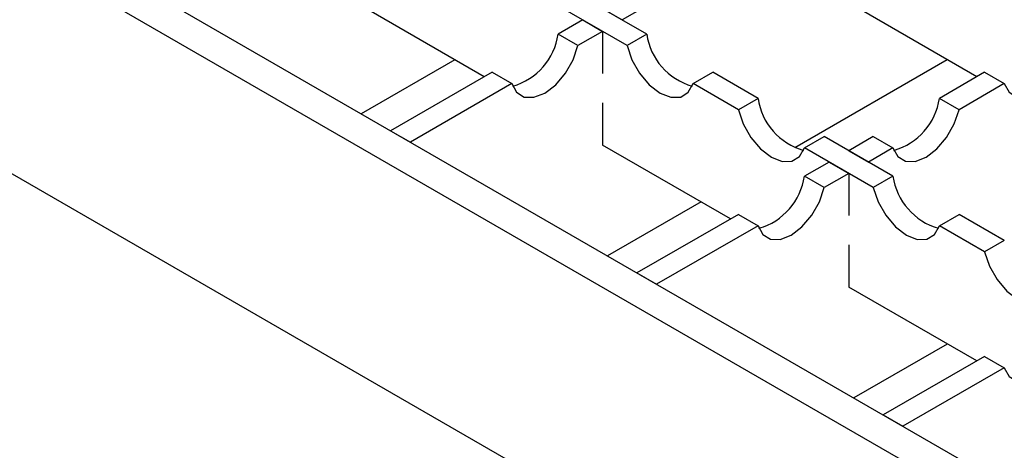
# Model space of a CAD drawing. Units: millimetres. Extents: x 0 to 420, y 0 to 297.
# Drawn here: x 104 to 118, y 71 to 78 of the extents above; entities that cross this region are included whole.
import ezdxf

# ---------------------------------------------------------------- set-up
doc = ezdxf.new("R2010")
doc.units = ezdxf.units.MM

msp = doc.modelspace()

# ---------------------------------------------------------------- linework, layer by layer
at = {"color": 7, "linetype": 'Continuous', "lineweight": 25}
for p, q in [((183.2846, 33.1618), (41.934, 114.7416)), ((41.5097, 114.4968), (182.8604, 32.9169)), ((182.8604, 29.6504), (41.5097, 111.2302)), ((112.6087, 77.4617), (111.6199, 78.0324)), ((110.2751, 76.8488), (108.4374, 77.9094)), ((117.3462, 76.8488), (115.5084, 77.9094)), ((112.3259, 77.2985), (111.3371, 77.8692)), ((111.9729, 77.8287), (112.2558, 77.6654)), ((111.9729, 77.8287), (112.2558, 77.6654)), ((111.9729, 77.8287), (112.2558, 77.6654)), ((111.9729, 77.8287), (112.2558, 77.6654)), ((111.9729, 77.8287), (112.2558, 77.6654)), ((111.9729, 77.8287), (112.2558, 77.6654)), ((111.9729, 77.8287), (112.2558, 77.6654)), ((111.9729, 77.8287), (112.2558, 77.6654)), ((111.9729, 77.8287), (112.2558, 77.6654)), ((111.9729, 77.8287), (112.2558, 77.6654)), ((111.9729, 77.8287), (112.2558, 77.6654)), ((112.6087, 77.8692), (112.2558, 77.6654)), ((112.6087, 77.8692), (112.2558, 77.6654)), ((112.6087, 77.8692), (112.2558, 77.6654)), ((112.6087, 77.8692), (112.2558, 77.6654)), ((112.6087, 77.8692), (112.2558, 77.6654)), ((112.6087, 77.8692), (112.2558, 77.6654)), ((112.6087, 77.8692), (112.2558, 77.6654)), ((112.6087, 77.8692), (112.2558, 77.6654)), ((112.6087, 77.8692), (112.2558, 77.6654)), ((112.6087, 77.8692), (112.2558, 77.6654)), ((112.6087, 77.8692), (112.2558, 77.6654)), ((111.6901, 77.6654), (111.3371, 77.4617)), ((111.6901, 77.6654), (111.3371, 77.4617)), ((111.6901, 77.6654), (111.3371, 77.4617)), ((111.6901, 77.6654), (111.3371, 77.4617)), ((111.6901, 77.6654), (111.3371, 77.4617)), ((111.6901, 77.6654), (111.3371, 77.4617)), ((111.6901, 77.6654), (111.3371, 77.4617)), ((111.6901, 77.6654), (111.3371, 77.4617)), ((111.6901, 77.6654), (111.3371, 77.4617)), ((111.6901, 77.6654), (111.3371, 77.4617)), ((111.6901, 77.6654), (111.3371, 77.4617)), ((111.6901, 77.6654), (111.9729, 77.5022)), ((111.6901, 77.6654), (111.9729, 77.5022)), ((111.6901, 77.6654), (111.9729, 77.5022)), ((111.6901, 77.6654), (111.9729, 77.5022)), ((111.6901, 77.6654), (111.9729, 77.5022)), ((111.6901, 77.6654), (111.9729, 77.5022)), ((111.6901, 77.6654), (111.9729, 77.5022)), ((111.6901, 77.6654), (111.9729, 77.5022)), ((111.6901, 77.6654), (111.9729, 77.5022)), ((111.6901, 77.6654), (111.9729, 77.5022)), ((111.6901, 77.6654), (111.9729, 77.5022)), ((111.9729, 77.5022), (111.6199, 77.2985)), ((111.9729, 77.5022), (111.6199, 77.2985)), ((111.9729, 77.5022), (111.6199, 77.2985)), ((111.9729, 77.5022), (111.6199, 77.2985)), ((111.9729, 77.5022), (111.6199, 77.2985)), ((111.9729, 77.5022), (111.6199, 77.2985)), ((111.9729, 77.5022), (111.6199, 77.2985)), ((111.9729, 77.5022), (111.6199, 77.2985)), ((111.9729, 77.5022), (111.6199, 77.2985)), ((111.9729, 77.5022), (111.6199, 77.2985)), ((111.9729, 77.5022), (111.6199, 77.2985)), ((111.9729, 77.5022), (111.9729, 76.8967)), ((111.9729, 77.5022), (111.9729, 76.8967)), ((111.9729, 77.5022), (111.9729, 76.8967)), ((111.9729, 77.5022), (111.9729, 76.8967)), ((111.9729, 77.5022), (111.9729, 76.8967)), ((111.9729, 77.5022), (111.9729, 76.8967)), ((111.9729, 77.5022), (111.9729, 76.8967)), ((111.9729, 77.5022), (111.9729, 76.8967)), ((111.9729, 77.5022), (111.9729, 76.8967)), ((111.9729, 77.5022), (111.9729, 76.8967)), ((111.9729, 77.5022), (111.9729, 76.8967)), ((111.6199, 77.2985), (111.3371, 77.4617)), ((111.6199, 77.2985), (111.3371, 77.4617)), ((111.6199, 77.2985), (111.3371, 77.4617)), ((111.6199, 77.2985), (111.3371, 77.4617)), ((111.6199, 77.2985), (111.3371, 77.4617)), ((111.6199, 77.2985), (111.3371, 77.4617)), ((111.6199, 77.2985), (111.3371, 77.4617)), ((111.6199, 77.2985), (111.3371, 77.4617)), ((111.6199, 77.2985), (111.3371, 77.4617)), ((111.6199, 77.2985), (111.3371, 77.4617)), ((111.6199, 77.2985), (111.3371, 77.4617)), ((112.6087, 77.4617), (112.3259, 77.2985)), ((109.8523, 77.0928), (108.5096, 76.3178)), ((109.8523, 77.0928), (108.5096, 76.3178)), ((109.8523, 77.0928), (108.5096, 76.3178)), ((109.8523, 77.0928), (108.5096, 76.3178)), ((109.8523, 77.0928), (108.5096, 76.3178)), ((109.8523, 77.0928), (108.5096, 76.3178)), ((109.8523, 77.0928), (108.5096, 76.3178)), ((109.8523, 77.0928), (108.5096, 76.3178)), ((109.8523, 77.0928), (108.5096, 76.3178)), ((109.8523, 77.0928), (108.5096, 76.3178)), ((109.8523, 77.0928), (108.5096, 76.3178)), ((109.8523, 77.0928), (108.5096, 76.3178)), ((109.8523, 77.0928), (108.5096, 76.3178)), ((109.8523, 77.0928), (108.5096, 76.3178)), ((109.8523, 77.0928), (108.5096, 76.3178)), ((109.8523, 77.0928), (108.5096, 76.3178)), ((116.9234, 77.0928), (114.7349, 75.8297)), ((116.9234, 77.0928), (114.7349, 75.8297)), ((116.9234, 77.0928), (114.7349, 75.8297)), ((116.9234, 77.0928), (114.7349, 75.8297)), ((116.9234, 77.0928), (114.7349, 75.8297)), ((116.9234, 77.0928), (114.7349, 75.8297)), ((116.9234, 77.0928), (114.7349, 75.8297)), ((116.9234, 77.0928), (114.7349, 75.8297)), ((116.9234, 77.0928), (114.7349, 75.8297)), ((116.9234, 77.0928), (114.7349, 75.8297)), ((116.9234, 77.0928), (114.7349, 75.8297)), ((110.3884, 76.9142), (108.9324, 76.0738)), ((110.3884, 76.9142), (108.9324, 76.0738)), ((110.3884, 76.9142), (108.9324, 76.0738)), ((110.3884, 76.9142), (108.9324, 76.0738)), ((110.3884, 76.9142), (108.9324, 76.0738)), ((110.3884, 76.9142), (108.9324, 76.0738)), ((110.3884, 76.9142), (108.9324, 76.0738)), ((110.3884, 76.9142), (108.9324, 76.0738)), ((110.3884, 76.9142), (108.9324, 76.0738)), ((110.3884, 76.9142), (108.9324, 76.0738)), ((110.3884, 76.9142), (108.9324, 76.0738)), ((110.3884, 76.9142), (110.6713, 76.751)), ((110.3884, 76.9142), (110.6713, 76.751)), ((110.3884, 76.9142), (110.6713, 76.751)), ((110.3884, 76.9142), (110.6713, 76.751)), ((110.3884, 76.9142), (110.6713, 76.751)), ((110.3884, 76.9142), (110.6713, 76.751)), ((110.3884, 76.9142), (110.6713, 76.751)), ((110.3884, 76.9142), (110.6713, 76.751)), ((110.3884, 76.9142), (110.6713, 76.751)), ((110.3884, 76.9142), (110.6713, 76.751)), ((110.3884, 76.9142), (110.6713, 76.751)), ((113.2746, 76.751), (113.5574, 76.9142)), ((114.2068, 76.5394), (113.5574, 76.9142)), ((117.4595, 76.9142), (116.8101, 76.5394)), ((117.4595, 76.9142), (116.8101, 76.5394)), ((117.4595, 76.9142), (116.8101, 76.5394)), ((117.4595, 76.9142), (116.8101, 76.5394)), ((117.4595, 76.9142), (116.8101, 76.5394)), ((117.4595, 76.9142), (116.8101, 76.5394)), ((117.4595, 76.9142), (116.8101, 76.5394)), ((117.4595, 76.9142), (116.8101, 76.5394)), ((117.4595, 76.9142), (116.8101, 76.5394)), ((117.4595, 76.9142), (116.8101, 76.5394)), ((117.4595, 76.9142), (116.8101, 76.5394)), ((117.4595, 76.9142), (116.8101, 76.5394)), ((117.4595, 76.9142), (116.8101, 76.5394)), ((117.4595, 76.9142), (116.8101, 76.5394)), ((117.4595, 76.9142), (116.8101, 76.5394)), ((117.4595, 76.9142), (116.8101, 76.5394)), ((117.4595, 76.9142), (116.8101, 76.5394)), ((117.4595, 76.9142), (116.8101, 76.5394)), ((117.4595, 76.9142), (116.8101, 76.5394)), ((117.4595, 76.9142), (116.8101, 76.5394)), ((117.4595, 76.9142), (117.7423, 76.751)), ((117.4595, 76.9142), (117.7423, 76.751)), ((117.4595, 76.9142), (117.7423, 76.751)), ((117.4595, 76.9142), (117.7423, 76.751)), ((117.4595, 76.9142), (117.7423, 76.751)), ((117.4595, 76.9142), (117.7423, 76.751)), ((117.4595, 76.9142), (117.7423, 76.751)), ((117.4595, 76.9142), (117.7423, 76.751)), ((117.4595, 76.9142), (117.7423, 76.751)), ((117.4595, 76.9142), (117.7423, 76.751)), ((117.4595, 76.9142), (117.7423, 76.751)), ((117.4595, 76.9142), (117.7423, 76.751)), ((117.4595, 76.9142), (117.7423, 76.751)), ((117.4595, 76.9142), (117.7423, 76.751)), ((117.4595, 76.9142), (117.7423, 76.751)), ((117.4595, 76.9142), (117.7423, 76.751)), ((117.4595, 76.9142), (117.7423, 76.751)), ((117.4595, 76.9142), (117.7423, 76.751)), ((117.4595, 76.9142), (117.7423, 76.751)), ((117.4595, 76.9142), (117.7423, 76.751)), ((110.6713, 76.751), (109.2152, 75.9106)), ((110.6713, 76.751), (109.2152, 75.9106)), ((110.6713, 76.751), (109.2152, 75.9106)), ((110.6713, 76.751), (109.2152, 75.9106)), ((110.6713, 76.751), (109.2152, 75.9106)), ((110.6713, 76.751), (109.2152, 75.9106)), ((110.6713, 76.751), (109.2152, 75.9106)), ((110.6713, 76.751), (109.2152, 75.9106)), ((110.6713, 76.751), (109.2152, 75.9106)), ((110.6713, 76.751), (109.2152, 75.9106)), ((110.6713, 76.751), (109.2152, 75.9106)), ((113.9239, 76.3762), (113.2746, 76.751)), ((117.7423, 76.751), (117.0929, 76.3762)), ((117.7423, 76.751), (117.0929, 76.3762)), ((117.7423, 76.751), (117.0929, 76.3762)), ((117.7423, 76.751), (117.0929, 76.3762)), ((117.7423, 76.751), (117.0929, 76.3762)), ((117.7423, 76.751), (117.0929, 76.3762)), ((117.7423, 76.751), (117.0929, 76.3762)), ((117.7423, 76.751), (117.0929, 76.3762)), ((117.7423, 76.751), (117.0929, 76.3762)), ((117.7423, 76.751), (117.0929, 76.3762)), ((117.7423, 76.751), (117.0929, 76.3762)), ((117.7423, 76.751), (117.0929, 76.3762)), ((117.7423, 76.751), (117.0929, 76.3762)), ((117.7423, 76.751), (117.0929, 76.3762)), ((117.7423, 76.751), (117.0929, 76.3762)), ((117.7423, 76.751), (117.0929, 76.3762)), ((117.7423, 76.751), (117.0929, 76.3762)), ((117.7423, 76.751), (117.0929, 76.3762)), ((117.7423, 76.751), (117.0929, 76.3762)), ((117.7423, 76.751), (117.0929, 76.3762)), ((111.9729, 76.4745), (111.9729, 75.8689)), ((111.9729, 76.4745), (111.9729, 75.8689)), ((111.9729, 76.4745), (111.9729, 75.8689)), ((111.9729, 76.4745), (111.9729, 75.8689)), ((111.9729, 76.4745), (111.9729, 75.8689)), ((111.9729, 76.4745), (111.9729, 75.8689)), ((111.9729, 76.4745), (111.9729, 75.8689)), ((111.9729, 76.4745), (111.9729, 75.8689)), ((111.9729, 76.4745), (111.9729, 75.8689)), ((111.9729, 76.4745), (111.9729, 75.8689)), ((111.9729, 76.4745), (111.9729, 75.8689)), ((114.2068, 76.5394), (113.9239, 76.3762)), ((117.0929, 76.3762), (116.8101, 76.5394)), ((117.0929, 76.3762), (116.8101, 76.5394)), ((117.0929, 76.3762), (116.8101, 76.5394)), ((117.0929, 76.3762), (116.8101, 76.5394)), ((117.0929, 76.3762), (116.8101, 76.5394)), ((117.0929, 76.3762), (116.8101, 76.5394)), ((117.0929, 76.3762), (116.8101, 76.5394)), ((117.0929, 76.3762), (116.8101, 76.5394)), ((117.0929, 76.3762), (116.8101, 76.5394)), ((117.0929, 76.3762), (116.8101, 76.5394)), ((117.0929, 76.3762), (116.8101, 76.5394)), ((117.0929, 76.3762), (116.8101, 76.5394)), ((117.0929, 76.3762), (116.8101, 76.5394)), ((117.0929, 76.3762), (116.8101, 76.5394)), ((117.0929, 76.3762), (116.8101, 76.5394)), ((117.0929, 76.3762), (116.8101, 76.5394)), ((117.0929, 76.3762), (116.8101, 76.5394)), ((117.0929, 76.3762), (116.8101, 76.5394)), ((117.0929, 76.3762), (116.8101, 76.5394)), ((117.0929, 76.3762), (116.8101, 76.5394)), ((108.9324, 76.0738), (109.2152, 75.9106)), ((108.9324, 76.0738), (109.2152, 75.9106)), ((108.9324, 76.0738), (109.2152, 75.9106)), ((108.9324, 76.0738), (109.2152, 75.9106)), ((108.9324, 76.0738), (109.2152, 75.9106)), ((108.9324, 76.0738), (109.2152, 75.9106)), ((108.9324, 76.0738), (109.2152, 75.9106)), ((108.9324, 76.0738), (109.2152, 75.9106)), ((108.9324, 76.0738), (109.2152, 75.9106)), ((108.9324, 76.0738), (109.2152, 75.9106)), ((108.9324, 76.0738), (109.2152, 75.9106)), ((114.8726, 75.8286), (115.1555, 75.9919)), ((116.1443, 75.4212), (115.1555, 75.9919)), ((115.8614, 75.9919), (115.5084, 75.7882)), ((115.8614, 75.9919), (115.5084, 75.7882)), ((115.8614, 75.9919), (115.5084, 75.7882)), ((115.8614, 75.9919), (115.5084, 75.7882)), ((115.8614, 75.9919), (115.5084, 75.7882)), ((115.8614, 75.9919), (115.5084, 75.7882)), ((115.8614, 75.9919), (115.5084, 75.7882)), ((115.8614, 75.9919), (115.5084, 75.7882)), ((115.8614, 75.9919), (115.5084, 75.7882)), ((115.8614, 75.9919), (115.5084, 75.7882)), ((115.8614, 75.9919), (115.5084, 75.7882)), ((115.8614, 75.9919), (115.5084, 75.7882)), ((115.8614, 75.9919), (115.5084, 75.7882)), ((115.8614, 75.9919), (115.5084, 75.7882)), ((115.8614, 75.9919), (115.5084, 75.7882)), ((115.8614, 75.9919), (115.5084, 75.7882)), ((115.8614, 75.9919), (115.5084, 75.7882)), ((115.8614, 75.9919), (115.5084, 75.7882)), ((115.8614, 75.9919), (115.5084, 75.7882)), ((115.8614, 75.9919), (115.5084, 75.7882)), ((115.8614, 75.9919), (116.1443, 75.8286)), ((115.8614, 75.9919), (116.1443, 75.8286)), ((115.8614, 75.9919), (116.1443, 75.8286)), ((115.8614, 75.9919), (116.1443, 75.8286)), ((115.8614, 75.9919), (116.1443, 75.8286)), ((115.8614, 75.9919), (116.1443, 75.8286)), ((115.8614, 75.9919), (116.1443, 75.8286)), ((115.8614, 75.9919), (116.1443, 75.8286)), ((115.8614, 75.9919), (116.1443, 75.8286)), ((115.8614, 75.9919), (116.1443, 75.8286)), ((115.8614, 75.9919), (116.1443, 75.8286)), ((115.8614, 75.9919), (116.1443, 75.8286)), ((115.8614, 75.9919), (116.1443, 75.8286)), ((115.8614, 75.9919), (116.1443, 75.8286)), ((115.8614, 75.9919), (116.1443, 75.8286)), ((115.8614, 75.9919), (116.1443, 75.8286)), ((115.8614, 75.9919), (116.1443, 75.8286)), ((115.8614, 75.9919), (116.1443, 75.8286)), ((115.8614, 75.9919), (116.1443, 75.8286)), ((115.8614, 75.9919), (116.1443, 75.8286)), ((113.8106, 74.8083), (111.9729, 75.8689)), ((115.8614, 75.258), (114.8726, 75.8286)), ((115.5084, 75.7882), (115.7913, 75.6249)), ((115.5084, 75.7882), (115.7913, 75.6249)), ((115.5084, 75.7882), (115.7913, 75.6249)), ((115.5084, 75.7882), (115.7913, 75.6249)), ((115.5084, 75.7882), (115.7913, 75.6249)), ((115.5084, 75.7882), (115.7913, 75.6249)), ((115.5084, 75.7882), (115.7913, 75.6249)), ((115.5084, 75.7882), (115.7913, 75.6249)), ((115.5084, 75.7882), (115.7913, 75.6249)), ((115.5084, 75.7882), (115.7913, 75.6249)), ((115.5084, 75.7882), (115.7913, 75.6249)), ((115.5084, 75.7882), (115.7913, 75.6249)), ((115.5084, 75.7882), (115.7913, 75.6249)), ((115.5084, 75.7882), (115.7913, 75.6249)), ((115.5084, 75.7882), (115.7913, 75.6249)), ((115.5084, 75.7882), (115.7913, 75.6249)), ((115.5084, 75.7882), (115.7913, 75.6249)), ((115.5084, 75.7882), (115.7913, 75.6249)), ((115.5084, 75.7882), (115.7913, 75.6249)), ((115.5084, 75.7882), (115.7913, 75.6249)), ((116.1443, 75.8286), (115.7913, 75.6249)), ((116.1443, 75.8286), (115.7913, 75.6249)), ((116.1443, 75.8286), (115.7913, 75.6249)), ((116.1443, 75.8286), (115.7913, 75.6249)), ((116.1443, 75.8286), (115.7913, 75.6249)), ((116.1443, 75.8286), (115.7913, 75.6249)), ((116.1443, 75.8286), (115.7913, 75.6249)), ((116.1443, 75.8286), (115.7913, 75.6249)), ((116.1443, 75.8286), (115.7913, 75.6249)), ((116.1443, 75.8286), (115.7913, 75.6249)), ((116.1443, 75.8286), (115.7913, 75.6249)), ((116.1443, 75.8286), (115.7913, 75.6249)), ((116.1443, 75.8286), (115.7913, 75.6249)), ((116.1443, 75.8286), (115.7913, 75.6249)), ((116.1443, 75.8286), (115.7913, 75.6249)), ((116.1443, 75.8286), (115.7913, 75.6249)), ((116.1443, 75.8286), (115.7913, 75.6249)), ((116.1443, 75.8286), (115.7913, 75.6249)), ((116.1443, 75.8286), (115.7913, 75.6249)), ((116.1443, 75.8286), (115.7913, 75.6249)), ((115.2256, 75.6249), (114.8726, 75.4212)), ((115.2256, 75.6249), (114.8726, 75.4212)), ((115.2256, 75.6249), (114.8726, 75.4212)), ((115.2256, 75.6249), (114.8726, 75.4212)), ((115.2256, 75.6249), (114.8726, 75.4212)), ((115.2256, 75.6249), (114.8726, 75.4212)), ((115.2256, 75.6249), (114.8726, 75.4212)), ((115.2256, 75.6249), (114.8726, 75.4212)), ((115.2256, 75.6249), (114.8726, 75.4212)), ((115.2256, 75.6249), (114.8726, 75.4212)), ((115.2256, 75.6249), (114.8726, 75.4212)), ((115.2256, 75.6249), (114.8726, 75.4212)), ((115.2256, 75.6249), (114.8726, 75.4212)), ((115.2256, 75.6249), (114.8726, 75.4212)), ((115.2256, 75.6249), (114.8726, 75.4212)), ((115.2256, 75.6249), (114.8726, 75.4212)), ((115.2256, 75.6249), (114.8726, 75.4212)), ((115.2256, 75.6249), (114.8726, 75.4212)), ((115.2256, 75.6249), (114.8726, 75.4212)), ((115.2256, 75.6249), (114.8726, 75.4212)), ((115.2256, 75.6249), (115.5084, 75.4617)), ((115.2256, 75.6249), (115.5084, 75.4617)), ((115.2256, 75.6249), (115.5084, 75.4617)), ((115.2256, 75.6249), (115.5084, 75.4617)), ((115.2256, 75.6249), (115.5084, 75.4617)), ((115.2256, 75.6249), (115.5084, 75.4617)), ((115.2256, 75.6249), (115.5084, 75.4617)), ((115.2256, 75.6249), (115.5084, 75.4617)), ((115.2256, 75.6249), (115.5084, 75.4617)), ((115.2256, 75.6249), (115.5084, 75.4617)), ((115.2256, 75.6249), (115.5084, 75.4617)), ((115.2256, 75.6249), (115.5084, 75.4617)), ((115.2256, 75.6249), (115.5084, 75.4617)), ((115.2256, 75.6249), (115.5084, 75.4617)), ((115.2256, 75.6249), (115.5084, 75.4617)), ((115.2256, 75.6249), (115.5084, 75.4617)), ((115.2256, 75.6249), (115.5084, 75.4617)), ((115.2256, 75.6249), (115.5084, 75.4617)), ((115.2256, 75.6249), (115.5084, 75.4617)), ((115.2256, 75.6249), (115.5084, 75.4617)), ((115.1555, 75.258), (114.8726, 75.4212)), ((115.1555, 75.258), (114.8726, 75.4212)), ((115.1555, 75.258), (114.8726, 75.4212)), ((115.1555, 75.258), (114.8726, 75.4212)), ((115.1555, 75.258), (114.8726, 75.4212)), ((115.1555, 75.258), (114.8726, 75.4212)), ((115.1555, 75.258), (114.8726, 75.4212)), ((115.1555, 75.258), (114.8726, 75.4212)), ((115.1555, 75.258), (114.8726, 75.4212)), ((115.1555, 75.258), (114.8726, 75.4212)), ((115.1555, 75.258), (114.8726, 75.4212)), ((115.1555, 75.258), (114.8726, 75.4212)), ((115.1555, 75.258), (114.8726, 75.4212)), ((115.1555, 75.258), (114.8726, 75.4212)), ((115.1555, 75.258), (114.8726, 75.4212)), ((115.1555, 75.258), (114.8726, 75.4212)), ((115.1555, 75.258), (114.8726, 75.4212)), ((115.1555, 75.258), (114.8726, 75.4212)), ((115.1555, 75.258), (114.8726, 75.4212)), ((115.1555, 75.258), (114.8726, 75.4212)), ((115.5084, 75.4617), (115.1555, 75.258)), ((115.5084, 75.4617), (115.1555, 75.258)), ((115.5084, 75.4617), (115.1555, 75.258)), ((115.5084, 75.4617), (115.1555, 75.258)), ((115.5084, 75.4617), (115.1555, 75.258)), ((115.5084, 75.4617), (115.1555, 75.258)), ((115.5084, 75.4617), (115.1555, 75.258)), ((115.5084, 75.4617), (115.1555, 75.258)), ((115.5084, 75.4617), (115.1555, 75.258)), ((115.5084, 75.4617), (115.1555, 75.258)), ((115.5084, 75.4617), (115.1555, 75.258)), ((115.5084, 75.4617), (115.1555, 75.258)), ((115.5084, 75.4617), (115.1555, 75.258)), ((115.5084, 75.4617), (115.1555, 75.258)), ((115.5084, 75.4617), (115.1555, 75.258)), ((115.5084, 75.4617), (115.1555, 75.258)), ((115.5084, 75.4617), (115.1555, 75.258)), ((115.5084, 75.4617), (115.1555, 75.258)), ((115.5084, 75.4617), (115.1555, 75.258)), ((115.5084, 75.4617), (115.1555, 75.258)), ((115.5084, 75.4617), (115.5084, 74.8561)), ((115.5084, 75.4617), (115.5084, 74.8561)), ((115.5084, 75.4617), (115.5084, 74.8561)), ((115.5084, 75.4617), (115.5084, 74.8561)), ((115.5084, 75.4617), (115.5084, 74.8561)), ((115.5084, 75.4617), (115.5084, 74.8561)), ((115.5084, 75.4617), (115.5084, 74.8561)), ((115.5084, 75.4617), (115.5084, 74.8561)), ((115.5084, 75.4617), (115.5084, 74.8561)), ((115.5084, 75.4617), (115.5084, 74.8561)), ((115.5084, 75.4617), (115.5084, 74.8561)), ((115.5084, 75.4617), (115.5084, 74.8561)), ((115.5084, 75.4617), (115.5084, 74.8561)), ((115.5084, 75.4617), (115.5084, 74.8561)), ((115.5084, 75.4617), (115.5084, 74.8561)), ((115.5084, 75.4617), (115.5084, 74.8561)), ((115.5084, 75.4617), (115.5084, 74.8561)), ((115.5084, 75.4617), (115.5084, 74.8561)), ((115.5084, 75.4617), (115.5084, 74.8561)), ((115.5084, 75.4617), (115.5084, 74.8561)), ((116.1443, 75.4212), (115.8614, 75.258)), ((113.3879, 75.0523), (112.0451, 74.2773)), ((113.3879, 75.0523), (112.0451, 74.2773)), ((113.3879, 75.0523), (112.0451, 74.2773)), ((113.3879, 75.0523), (112.0451, 74.2773)), ((113.3879, 75.0523), (112.0451, 74.2773)), ((113.3879, 75.0523), (112.0451, 74.2773)), ((113.3879, 75.0523), (112.0451, 74.2773)), ((113.3879, 75.0523), (112.0451, 74.2773)), ((113.3879, 75.0523), (112.0451, 74.2773)), ((113.3879, 75.0523), (112.0451, 74.2773)), ((113.3879, 75.0523), (112.0451, 74.2773)), ((113.9239, 74.8737), (112.4679, 74.0333)), ((113.9239, 74.8737), (112.4679, 74.0333)), ((113.9239, 74.8737), (112.4679, 74.0333)), ((113.9239, 74.8737), (112.4679, 74.0333)), ((113.9239, 74.8737), (112.4679, 74.0333)), ((113.9239, 74.8737), (112.4679, 74.0333)), ((113.9239, 74.8737), (112.4679, 74.0333)), ((113.9239, 74.8737), (112.4679, 74.0333)), ((113.9239, 74.8737), (112.4679, 74.0333)), ((113.9239, 74.8737), (112.4679, 74.0333)), ((113.9239, 74.8737), (112.4679, 74.0333)), ((113.9239, 74.8737), (112.4679, 74.0333)), ((113.9239, 74.8737), (112.4679, 74.0333)), ((113.9239, 74.8737), (112.4679, 74.0333)), ((113.9239, 74.8737), (112.4679, 74.0333)), ((113.9239, 74.8737), (112.4679, 74.0333)), ((113.9239, 74.8737), (112.4679, 74.0333)), ((113.9239, 74.8737), (112.4679, 74.0333)), ((113.9239, 74.8737), (112.4679, 74.0333)), ((113.9239, 74.8737), (112.4679, 74.0333)), ((113.9239, 74.8737), (114.2068, 74.7104)), ((113.9239, 74.8737), (114.2068, 74.7104)), ((113.9239, 74.8737), (114.2068, 74.7104)), ((113.9239, 74.8737), (114.2068, 74.7104)), ((113.9239, 74.8737), (114.2068, 74.7104)), ((113.9239, 74.8737), (114.2068, 74.7104)), ((113.9239, 74.8737), (114.2068, 74.7104)), ((113.9239, 74.8737), (114.2068, 74.7104)), ((113.9239, 74.8737), (114.2068, 74.7104)), ((113.9239, 74.8737), (114.2068, 74.7104)), ((113.9239, 74.8737), (114.2068, 74.7104)), ((113.9239, 74.8737), (114.2068, 74.7104)), ((113.9239, 74.8737), (114.2068, 74.7104)), ((113.9239, 74.8737), (114.2068, 74.7104)), ((113.9239, 74.8737), (114.2068, 74.7104)), ((113.9239, 74.8737), (114.2068, 74.7104)), ((113.9239, 74.8737), (114.2068, 74.7104)), ((113.9239, 74.8737), (114.2068, 74.7104)), ((113.9239, 74.8737), (114.2068, 74.7104)), ((113.9239, 74.8737), (114.2068, 74.7104)), ((116.8101, 74.7104), (117.0929, 74.8737)), ((117.7423, 74.4989), (117.0929, 74.8737)), ((114.2068, 74.7104), (112.7507, 73.8701)), ((114.2068, 74.7104), (112.7507, 73.8701)), ((114.2068, 74.7104), (112.7507, 73.8701)), ((114.2068, 74.7104), (112.7507, 73.8701)), ((114.2068, 74.7104), (112.7507, 73.8701)), ((114.2068, 74.7104), (112.7507, 73.8701)), ((114.2068, 74.7104), (112.7507, 73.8701)), ((114.2068, 74.7104), (112.7507, 73.8701)), ((114.2068, 74.7104), (112.7507, 73.8701)), ((114.2068, 74.7104), (112.7507, 73.8701)), ((114.2068, 74.7104), (112.7507, 73.8701)), ((114.2068, 74.7104), (112.7507, 73.8701)), ((114.2068, 74.7104), (112.7507, 73.8701)), ((114.2068, 74.7104), (112.7507, 73.8701)), ((114.2068, 74.7104), (112.7507, 73.8701)), ((114.2068, 74.7104), (112.7507, 73.8701)), ((114.2068, 74.7104), (112.7507, 73.8701)), ((114.2068, 74.7104), (112.7507, 73.8701)), ((114.2068, 74.7104), (112.7507, 73.8701)), ((114.2068, 74.7104), (112.7507, 73.8701)), ((117.4595, 74.3357), (116.8101, 74.7104)), ((117.7423, 74.4989), (117.4595, 74.3357)), ((115.5084, 74.434), (115.5084, 73.8284)), ((115.5084, 74.434), (115.5084, 73.8284)), ((115.5084, 74.434), (115.5084, 73.8284)), ((115.5084, 74.434), (115.5084, 73.8284)), ((115.5084, 74.434), (115.5084, 73.8284)), ((115.5084, 74.434), (115.5084, 73.8284)), ((115.5084, 74.434), (115.5084, 73.8284)), ((115.5084, 74.434), (115.5084, 73.8284)), ((115.5084, 74.434), (115.5084, 73.8284)), ((115.5084, 74.434), (115.5084, 73.8284)), ((115.5084, 74.434), (115.5084, 73.8284)), ((115.5084, 74.434), (115.5084, 73.8284)), ((115.5084, 74.434), (115.5084, 73.8284)), ((115.5084, 74.434), (115.5084, 73.8284)), ((115.5084, 74.434), (115.5084, 73.8284)), ((115.5084, 74.434), (115.5084, 73.8284)), ((115.5084, 74.434), (115.5084, 73.8284)), ((115.5084, 74.434), (115.5084, 73.8284)), ((115.5084, 74.434), (115.5084, 73.8284)), ((115.5084, 74.434), (115.5084, 73.8284)), ((112.4679, 74.0333), (112.7507, 73.8701)), ((112.4679, 74.0333), (112.7507, 73.8701)), ((112.4679, 74.0333), (112.7507, 73.8701)), ((112.4679, 74.0333), (112.7507, 73.8701)), ((112.4679, 74.0333), (112.7507, 73.8701)), ((112.4679, 74.0333), (112.7507, 73.8701)), ((112.4679, 74.0333), (112.7507, 73.8701)), ((112.4679, 74.0333), (112.7507, 73.8701)), ((112.4679, 74.0333), (112.7507, 73.8701)), ((112.4679, 74.0333), (112.7507, 73.8701)), ((112.4679, 74.0333), (112.7507, 73.8701)), ((112.4679, 74.0333), (112.7507, 73.8701)), ((112.4679, 74.0333), (112.7507, 73.8701)), ((112.4679, 74.0333), (112.7507, 73.8701)), ((112.4679, 74.0333), (112.7507, 73.8701)), ((112.4679, 74.0333), (112.7507, 73.8701)), ((112.4679, 74.0333), (112.7507, 73.8701)), ((112.4679, 74.0333), (112.7507, 73.8701)), ((112.4679, 74.0333), (112.7507, 73.8701)), ((112.4679, 74.0333), (112.7507, 73.8701)), ((117.3462, 72.7678), (115.5084, 73.8284)), ((116.9234, 73.0118), (115.5807, 72.2368)), ((116.9234, 73.0118), (115.5807, 72.2368)), ((116.9234, 73.0118), (115.5807, 72.2368)), ((116.9234, 73.0118), (115.5807, 72.2368)), ((116.9234, 73.0118), (115.5807, 72.2368)), ((116.9234, 73.0118), (115.5807, 72.2368)), ((116.9234, 73.0118), (115.5807, 72.2368)), ((116.9234, 73.0118), (115.5807, 72.2368)), ((116.9234, 73.0118), (115.5807, 72.2368)), ((116.9234, 73.0118), (115.5807, 72.2368)), ((116.9234, 73.0118), (115.5807, 72.2368)), ((116.9234, 73.0118), (115.5807, 72.2368)), ((116.9234, 73.0118), (115.5807, 72.2368)), ((116.9234, 73.0118), (115.5807, 72.2368)), ((116.9234, 73.0118), (115.5807, 72.2368)), ((116.9234, 73.0118), (115.5807, 72.2368)), ((116.9234, 73.0118), (115.5807, 72.2368)), ((116.9234, 73.0118), (115.5807, 72.2368)), ((116.9234, 73.0118), (115.5807, 72.2368)), ((116.9234, 73.0118), (115.5807, 72.2368)), ((117.4595, 72.8332), (116.0034, 71.9928)), ((117.4595, 72.8332), (116.0034, 71.9928)), ((117.4595, 72.8332), (116.0034, 71.9928)), ((117.4595, 72.8332), (116.0034, 71.9928)), ((117.4595, 72.8332), (117.7423, 72.6699)), ((117.4595, 72.8332), (117.7423, 72.6699)), ((117.4595, 72.8332), (117.7423, 72.6699)), ((117.4595, 72.8332), (117.7423, 72.6699)), ((117.7423, 72.6699), (116.2863, 71.8296)), ((117.7423, 72.6699), (116.2863, 71.8296)), ((117.7423, 72.6699), (116.2863, 71.8296)), ((117.7423, 72.6699), (116.2863, 71.8296)), ((116.0034, 71.9928), (116.2863, 71.8296)), ((116.0034, 71.9928), (116.2863, 71.8296)), ((116.0034, 71.9928), (116.2863, 71.8296)), ((116.0034, 71.9928), (116.2863, 71.8296))]:
    msp.add_line(p, q, dxfattribs=at)
at = {"color": 7, "linetype": 'Continuous', "lineweight": 25, "flags": 128}
for points in [[(110.6713, 76.751), (110.7399, 76.6264), (110.8498, 76.559), (110.9898, 76.5555), (111.1456, 76.6164), (111.3014, 76.7354), (111.4414, 76.9004), (111.5513, 77.0947), (111.6199, 77.2985)], [(110.6713, 76.751), (110.7399, 76.6264), (110.8498, 76.559), (110.9898, 76.5555), (111.1456, 76.6164), (111.3014, 76.7354), (111.4414, 76.9004), (111.5513, 77.0947), (111.6199, 77.2985)], [(110.6713, 76.751), (110.7399, 76.6264), (110.8498, 76.559), (110.9898, 76.5555), (111.1456, 76.6164), (111.3014, 76.7354), (111.4414, 76.9004), (111.5513, 77.0947), (111.6199, 77.2985)], [(110.6713, 76.751), (110.7399, 76.6264), (110.8498, 76.559), (110.9898, 76.5555), (111.1456, 76.6164), (111.3014, 76.7354), (111.4414, 76.9004), (111.5513, 77.0947), (111.6199, 77.2985)], [(110.6713, 76.751), (110.7399, 76.6264), (110.8498, 76.559), (110.9898, 76.5555), (111.1456, 76.6164), (111.3014, 76.7354), (111.4414, 76.9004), (111.5513, 77.0947), (111.6199, 77.2985)], [(110.6713, 76.751), (110.7399, 76.6264), (110.8498, 76.559), (110.9898, 76.5555), (111.1456, 76.6164), (111.3014, 76.7354), (111.4414, 76.9004), (111.5513, 77.0947), (111.6199, 77.2985)], [(110.6713, 76.751), (110.7399, 76.6264), (110.8498, 76.559), (110.9898, 76.5555), (111.1456, 76.6164), (111.3014, 76.7354), (111.4414, 76.9004), (111.5513, 77.0947), (111.6199, 77.2985)], [(110.6713, 76.751), (110.7399, 76.6264), (110.8498, 76.559), (110.9898, 76.5555), (111.1456, 76.6164), (111.3014, 76.7354), (111.4414, 76.9004), (111.5513, 77.0947), (111.6199, 77.2985)], [(110.6713, 76.751), (110.7399, 76.6264), (110.8498, 76.559), (110.9898, 76.5555), (111.1456, 76.6164), (111.3014, 76.7354), (111.4414, 76.9004), (111.5513, 77.0947), (111.6199, 77.2985)], [(110.6713, 76.751), (110.7399, 76.6264), (110.8498, 76.559), (110.9898, 76.5555), (111.1456, 76.6164), (111.3014, 76.7354), (111.4414, 76.9004), (111.5513, 77.0947), (111.6199, 77.2985)], [(110.6713, 76.751), (110.7399, 76.6264), (110.8498, 76.559), (110.9898, 76.5555), (111.1456, 76.6164), (111.3014, 76.7354), (111.4414, 76.9004), (111.5513, 77.0947), (111.6199, 77.2985)], [(112.3259, 77.2985), (112.3945, 77.0947), (112.5044, 76.9004), (112.6444, 76.7354), (112.8002, 76.6164), (112.9561, 76.5555), (113.096, 76.559), (113.2059, 76.6264), (113.2746, 76.751)], [(117.7423, 76.751), (117.811, 76.6264), (117.9209, 76.559), (118.0608, 76.5555), (118.2167, 76.6164), (118.3725, 76.7354), (118.5125, 76.9004), (118.6224, 77.0947), (118.691, 77.2985)], [(117.7423, 76.751), (117.811, 76.6264), (117.9209, 76.559), (118.0608, 76.5555), (118.2167, 76.6164), (118.3725, 76.7354), (118.5125, 76.9004), (118.6224, 77.0947), (118.691, 77.2985)], [(117.7423, 76.751), (117.811, 76.6264), (117.9209, 76.559), (118.0608, 76.5555), (118.2167, 76.6164), (118.3725, 76.7354), (118.5125, 76.9004), (118.6224, 77.0947), (118.691, 77.2985)], [(117.7423, 76.751), (117.811, 76.6264), (117.9209, 76.559), (118.0608, 76.5555), (118.2167, 76.6164), (118.3725, 76.7354), (118.5125, 76.9004), (118.6224, 77.0947), (118.691, 77.2985)], [(117.7423, 76.751), (117.811, 76.6264), (117.9209, 76.559), (118.0608, 76.5555), (118.2167, 76.6164), (118.3725, 76.7354), (118.5125, 76.9004), (118.6224, 77.0947), (118.691, 77.2985)], [(117.7423, 76.751), (117.811, 76.6264), (117.9209, 76.559), (118.0608, 76.5555), (118.2167, 76.6164), (118.3725, 76.7354), (118.5125, 76.9004), (118.6224, 77.0947), (118.691, 77.2985)], [(117.7423, 76.751), (117.811, 76.6264), (117.9209, 76.559), (118.0608, 76.5555), (118.2167, 76.6164), (118.3725, 76.7354), (118.5125, 76.9004), (118.6224, 77.0947), (118.691, 77.2985)], [(117.7423, 76.751), (117.811, 76.6264), (117.9209, 76.559), (118.0608, 76.5555), (118.2167, 76.6164), (118.3725, 76.7354), (118.5125, 76.9004), (118.6224, 77.0947), (118.691, 77.2985)], [(117.7423, 76.751), (117.811, 76.6264), (117.9209, 76.559), (118.0608, 76.5555), (118.2167, 76.6164), (118.3725, 76.7354), (118.5125, 76.9004), (118.6224, 77.0947), (118.691, 77.2985)], [(117.7423, 76.751), (117.811, 76.6264), (117.9209, 76.559), (118.0608, 76.5555), (118.2167, 76.6164), (118.3725, 76.7354), (118.5125, 76.9004), (118.6224, 77.0947), (118.691, 77.2985)], [(117.7423, 76.751), (117.811, 76.6264), (117.9209, 76.559), (118.0608, 76.5555), (118.2167, 76.6164), (118.3725, 76.7354), (118.5125, 76.9004), (118.6224, 77.0947), (118.691, 77.2985)], [(117.7423, 76.751), (117.811, 76.6264), (117.9209, 76.559), (118.0608, 76.5555), (118.2167, 76.6164), (118.3725, 76.7354), (118.5125, 76.9004), (118.6224, 77.0947), (118.691, 77.2985)], [(117.7423, 76.751), (117.811, 76.6264), (117.9209, 76.559), (118.0608, 76.5555), (118.2167, 76.6164), (118.3725, 76.7354), (118.5125, 76.9004), (118.6224, 77.0947), (118.691, 77.2985)], [(117.7423, 76.751), (117.811, 76.6264), (117.9209, 76.559), (118.0608, 76.5555), (118.2167, 76.6164), (118.3725, 76.7354), (118.5125, 76.9004), (118.6224, 77.0947), (118.691, 77.2985)], [(117.7423, 76.751), (117.811, 76.6264), (117.9209, 76.559), (118.0608, 76.5555), (118.2167, 76.6164), (118.3725, 76.7354), (118.5125, 76.9004), (118.6224, 77.0947), (118.691, 77.2985)], [(117.7423, 76.751), (117.811, 76.6264), (117.9209, 76.559), (118.0608, 76.5555), (118.2167, 76.6164), (118.3725, 76.7354), (118.5125, 76.9004), (118.6224, 77.0947), (118.691, 77.2985)], [(117.7423, 76.751), (117.811, 76.6264), (117.9209, 76.559), (118.0608, 76.5555), (118.2167, 76.6164), (118.3725, 76.7354), (118.5125, 76.9004), (118.6224, 77.0947), (118.691, 77.2985)], [(117.7423, 76.751), (117.811, 76.6264), (117.9209, 76.559), (118.0608, 76.5555), (118.2167, 76.6164), (118.3725, 76.7354), (118.5125, 76.9004), (118.6224, 77.0947), (118.691, 77.2985)], [(117.7423, 76.751), (117.811, 76.6264), (117.9209, 76.559), (118.0608, 76.5555), (118.2167, 76.6164), (118.3725, 76.7354), (118.5125, 76.9004), (118.6224, 77.0947), (118.691, 77.2985)], [(117.7423, 76.751), (117.811, 76.6264), (117.9209, 76.559), (118.0608, 76.5555), (118.2167, 76.6164), (118.3725, 76.7354), (118.5125, 76.9004), (118.6224, 77.0947), (118.691, 77.2985)], [(113.9239, 76.3762), (113.9926, 76.1724), (114.1025, 75.9781), (114.2425, 75.8131), (114.3983, 75.6941), (114.5541, 75.6332), (114.6941, 75.6367), (114.804, 75.7041), (114.8726, 75.8286)], [(116.1443, 75.8286), (116.2129, 75.7041), (116.3228, 75.6367), (116.4628, 75.6332), (116.6186, 75.6941), (116.7744, 75.8131), (116.9144, 75.9781), (117.0243, 76.1724), (117.0929, 76.3762)], [(116.1443, 75.8286), (116.2129, 75.7041), (116.3228, 75.6367), (116.4628, 75.6332), (116.6186, 75.6941), (116.7744, 75.8131), (116.9144, 75.9781), (117.0243, 76.1724), (117.0929, 76.3762)], [(116.1443, 75.8286), (116.2129, 75.7041), (116.3228, 75.6367), (116.4628, 75.6332), (116.6186, 75.6941), (116.7744, 75.8131), (116.9144, 75.9781), (117.0243, 76.1724), (117.0929, 76.3762)], [(116.1443, 75.8286), (116.2129, 75.7041), (116.3228, 75.6367), (116.4628, 75.6332), (116.6186, 75.6941), (116.7744, 75.8131), (116.9144, 75.9781), (117.0243, 76.1724), (117.0929, 76.3762)], [(116.1443, 75.8286), (116.2129, 75.7041), (116.3228, 75.6367), (116.4628, 75.6332), (116.6186, 75.6941), (116.7744, 75.8131), (116.9144, 75.9781), (117.0243, 76.1724), (117.0929, 76.3762)], [(116.1443, 75.8286), (116.2129, 75.7041), (116.3228, 75.6367), (116.4628, 75.6332), (116.6186, 75.6941), (116.7744, 75.8131), (116.9144, 75.9781), (117.0243, 76.1724), (117.0929, 76.3762)], [(116.1443, 75.8286), (116.2129, 75.7041), (116.3228, 75.6367), (116.4628, 75.6332), (116.6186, 75.6941), (116.7744, 75.8131), (116.9144, 75.9781), (117.0243, 76.1724), (117.0929, 76.3762)], [(116.1443, 75.8286), (116.2129, 75.7041), (116.3228, 75.6367), (116.4628, 75.6332), (116.6186, 75.6941), (116.7744, 75.8131), (116.9144, 75.9781), (117.0243, 76.1724), (117.0929, 76.3762)], [(116.1443, 75.8286), (116.2129, 75.7041), (116.3228, 75.6367), (116.4628, 75.6332), (116.6186, 75.6941), (116.7744, 75.8131), (116.9144, 75.9781), (117.0243, 76.1724), (117.0929, 76.3762)], [(116.1443, 75.8286), (116.2129, 75.7041), (116.3228, 75.6367), (116.4628, 75.6332), (116.6186, 75.6941), (116.7744, 75.8131), (116.9144, 75.9781), (117.0243, 76.1724), (117.0929, 76.3762)], [(116.1443, 75.8286), (116.2129, 75.7041), (116.3228, 75.6367), (116.4628, 75.6332), (116.6186, 75.6941), (116.7744, 75.8131), (116.9144, 75.9781), (117.0243, 76.1724), (117.0929, 76.3762)], [(116.1443, 75.8286), (116.2129, 75.7041), (116.3228, 75.6367), (116.4628, 75.6332), (116.6186, 75.6941), (116.7744, 75.8131), (116.9144, 75.9781), (117.0243, 76.1724), (117.0929, 76.3762)], [(116.1443, 75.8286), (116.2129, 75.7041), (116.3228, 75.6367), (116.4628, 75.6332), (116.6186, 75.6941), (116.7744, 75.8131), (116.9144, 75.9781), (117.0243, 76.1724), (117.0929, 76.3762)], [(116.1443, 75.8286), (116.2129, 75.7041), (116.3228, 75.6367), (116.4628, 75.6332), (116.6186, 75.6941), (116.7744, 75.8131), (116.9144, 75.9781), (117.0243, 76.1724), (117.0929, 76.3762)], [(116.1443, 75.8286), (116.2129, 75.7041), (116.3228, 75.6367), (116.4628, 75.6332), (116.6186, 75.6941), (116.7744, 75.8131), (116.9144, 75.9781), (117.0243, 76.1724), (117.0929, 76.3762)], [(116.1443, 75.8286), (116.2129, 75.7041), (116.3228, 75.6367), (116.4628, 75.6332), (116.6186, 75.6941), (116.7744, 75.8131), (116.9144, 75.9781), (117.0243, 76.1724), (117.0929, 76.3762)], [(116.1443, 75.8286), (116.2129, 75.7041), (116.3228, 75.6367), (116.4628, 75.6332), (116.6186, 75.6941), (116.7744, 75.8131), (116.9144, 75.9781), (117.0243, 76.1724), (117.0929, 76.3762)], [(116.1443, 75.8286), (116.2129, 75.7041), (116.3228, 75.6367), (116.4628, 75.6332), (116.6186, 75.6941), (116.7744, 75.8131), (116.9144, 75.9781), (117.0243, 76.1724), (117.0929, 76.3762)], [(116.1443, 75.8286), (116.2129, 75.7041), (116.3228, 75.6367), (116.4628, 75.6332), (116.6186, 75.6941), (116.7744, 75.8131), (116.9144, 75.9781), (117.0243, 76.1724), (117.0929, 76.3762)], [(116.1443, 75.8286), (116.2129, 75.7041), (116.3228, 75.6367), (116.4628, 75.6332), (116.6186, 75.6941), (116.7744, 75.8131), (116.9144, 75.9781), (117.0243, 76.1724), (117.0929, 76.3762)], [(114.2068, 74.7104), (114.2754, 74.5859), (114.3853, 74.5185), (114.5253, 74.515), (114.6811, 74.5759), (114.837, 74.6949), (114.9769, 74.8599), (115.0868, 75.0542), (115.1555, 75.258)], [(114.2068, 74.7104), (114.2754, 74.5859), (114.3853, 74.5185), (114.5253, 74.515), (114.6811, 74.5759), (114.837, 74.6949), (114.9769, 74.8599), (115.0868, 75.0542), (115.1555, 75.258)], [(114.2068, 74.7104), (114.2754, 74.5859), (114.3853, 74.5185), (114.5253, 74.515), (114.6811, 74.5759), (114.837, 74.6949), (114.9769, 74.8599), (115.0868, 75.0542), (115.1555, 75.258)], [(114.2068, 74.7104), (114.2754, 74.5859), (114.3853, 74.5185), (114.5253, 74.515), (114.6811, 74.5759), (114.837, 74.6949), (114.9769, 74.8599), (115.0868, 75.0542), (115.1555, 75.258)], [(114.2068, 74.7104), (114.2754, 74.5859), (114.3853, 74.5185), (114.5253, 74.515), (114.6811, 74.5759), (114.837, 74.6949), (114.9769, 74.8599), (115.0868, 75.0542), (115.1555, 75.258)], [(114.2068, 74.7104), (114.2754, 74.5859), (114.3853, 74.5185), (114.5253, 74.515), (114.6811, 74.5759), (114.837, 74.6949), (114.9769, 74.8599), (115.0868, 75.0542), (115.1555, 75.258)], [(114.2068, 74.7104), (114.2754, 74.5859), (114.3853, 74.5185), (114.5253, 74.515), (114.6811, 74.5759), (114.837, 74.6949), (114.9769, 74.8599), (115.0868, 75.0542), (115.1555, 75.258)], [(114.2068, 74.7104), (114.2754, 74.5859), (114.3853, 74.5185), (114.5253, 74.515), (114.6811, 74.5759), (114.837, 74.6949), (114.9769, 74.8599), (115.0868, 75.0542), (115.1555, 75.258)], [(114.2068, 74.7104), (114.2754, 74.5859), (114.3853, 74.5185), (114.5253, 74.515), (114.6811, 74.5759), (114.837, 74.6949), (114.9769, 74.8599), (115.0868, 75.0542), (115.1555, 75.258)], [(114.2068, 74.7104), (114.2754, 74.5859), (114.3853, 74.5185), (114.5253, 74.515), (114.6811, 74.5759), (114.837, 74.6949), (114.9769, 74.8599), (115.0868, 75.0542), (115.1555, 75.258)], [(114.2068, 74.7104), (114.2754, 74.5859), (114.3853, 74.5185), (114.5253, 74.515), (114.6811, 74.5759), (114.837, 74.6949), (114.9769, 74.8599), (115.0868, 75.0542), (115.1555, 75.258)], [(114.2068, 74.7104), (114.2754, 74.5859), (114.3853, 74.5185), (114.5253, 74.515), (114.6811, 74.5759), (114.837, 74.6949), (114.9769, 74.8599), (115.0868, 75.0542), (115.1555, 75.258)], [(114.2068, 74.7104), (114.2754, 74.5859), (114.3853, 74.5185), (114.5253, 74.515), (114.6811, 74.5759), (114.837, 74.6949), (114.9769, 74.8599), (115.0868, 75.0542), (115.1555, 75.258)], [(114.2068, 74.7104), (114.2754, 74.5859), (114.3853, 74.5185), (114.5253, 74.515), (114.6811, 74.5759), (114.837, 74.6949), (114.9769, 74.8599), (115.0868, 75.0542), (115.1555, 75.258)], [(114.2068, 74.7104), (114.2754, 74.5859), (114.3853, 74.5185), (114.5253, 74.515), (114.6811, 74.5759), (114.837, 74.6949), (114.9769, 74.8599), (115.0868, 75.0542), (115.1555, 75.258)], [(114.2068, 74.7104), (114.2754, 74.5859), (114.3853, 74.5185), (114.5253, 74.515), (114.6811, 74.5759), (114.837, 74.6949), (114.9769, 74.8599), (115.0868, 75.0542), (115.1555, 75.258)], [(114.2068, 74.7104), (114.2754, 74.5859), (114.3853, 74.5185), (114.5253, 74.515), (114.6811, 74.5759), (114.837, 74.6949), (114.9769, 74.8599), (115.0868, 75.0542), (115.1555, 75.258)], [(114.2068, 74.7104), (114.2754, 74.5859), (114.3853, 74.5185), (114.5253, 74.515), (114.6811, 74.5759), (114.837, 74.6949), (114.9769, 74.8599), (115.0868, 75.0542), (115.1555, 75.258)], [(114.2068, 74.7104), (114.2754, 74.5859), (114.3853, 74.5185), (114.5253, 74.515), (114.6811, 74.5759), (114.837, 74.6949), (114.9769, 74.8599), (115.0868, 75.0542), (115.1555, 75.258)], [(114.2068, 74.7104), (114.2754, 74.5859), (114.3853, 74.5185), (114.5253, 74.515), (114.6811, 74.5759), (114.837, 74.6949), (114.9769, 74.8599), (115.0868, 75.0542), (115.1555, 75.258)], [(115.8614, 75.258), (115.9301, 75.0542), (116.04, 74.8599), (116.1799, 74.6949), (116.3358, 74.5759), (116.4916, 74.515), (116.6316, 74.5185), (116.7415, 74.5859), (116.8101, 74.7104)], [(117.4595, 74.3357), (117.5281, 74.1319), (117.638, 73.9376), (117.778, 73.7726), (117.9338, 73.6536), (118.0897, 73.5927), (118.2296, 73.5962), (118.3395, 73.6636), (118.4082, 73.7881)], [(117.7423, 72.6699), (117.811, 72.5454), (117.9209, 72.478), (118.0608, 72.4745), (118.2167, 72.5354), (118.3725, 72.6544), (118.5125, 72.8194), (118.6224, 73.0137), (118.691, 73.2175)], [(117.7423, 72.6699), (117.811, 72.5454), (117.9209, 72.478), (118.0608, 72.4745), (118.2167, 72.5354), (118.3725, 72.6544), (118.5125, 72.8194), (118.6224, 73.0137), (118.691, 73.2175)], [(117.7423, 72.6699), (117.811, 72.5454), (117.9209, 72.478), (118.0608, 72.4745), (118.2167, 72.5354), (118.3725, 72.6544), (118.5125, 72.8194), (118.6224, 73.0137), (118.691, 73.2175)], [(117.7423, 72.6699), (117.811, 72.5454), (117.9209, 72.478), (118.0608, 72.4745), (118.2167, 72.5354), (118.3725, 72.6544), (118.5125, 72.8194), (118.6224, 73.0137), (118.691, 73.2175)]]:
    msp.add_lwpolyline(points, dxfattribs=at)
at = {"color": 7, "linetype": 'Continuous', "lineweight": 25}
for centre, start, end in [((110.4343, 77.5924), 285.89086, 351.76518), ((110.4343, 77.5924), 285.89086, 351.76518), ((110.4343, 77.5924), 285.89086, 351.76518), ((110.4343, 77.5924), 285.89086, 351.76518), ((110.4343, 77.5924), 285.89086, 351.76518), ((110.4343, 77.5924), 285.89086, 351.76518), ((110.4343, 77.5924), 285.89086, 351.76518), ((110.4343, 77.5924), 285.89086, 351.76518), ((110.4343, 77.5924), 285.89086, 351.76518), ((110.4343, 77.5924), 285.89086, 351.76518), ((110.4343, 77.5924), 285.89086, 351.76518), ((113.5115, 77.5924), 188.23482, 254.10914), ((115.1096, 76.6701), 188.23482, 254.10914), ((115.9073, 76.6701), 285.89086, 351.76518), ((115.9073, 76.6701), 285.89086, 351.76518), ((115.9073, 76.6701), 285.89086, 351.76518), ((115.9073, 76.6701), 285.89086, 351.76518), ((115.9073, 76.6701), 285.89086, 351.76518), ((115.9073, 76.6701), 285.89086, 351.76518), ((115.9073, 76.6701), 285.89086, 351.76518), ((115.9073, 76.6701), 285.89086, 351.76518), ((115.9073, 76.6701), 285.89086, 351.76518), ((115.9073, 76.6701), 285.89086, 351.76518), ((115.9073, 76.6701), 285.89086, 351.76518), ((115.9073, 76.6701), 285.89086, 351.76518), ((115.9073, 76.6701), 285.89086, 351.76518), ((115.9073, 76.6701), 285.89086, 351.76518), ((115.9073, 76.6701), 285.89086, 351.76518), ((115.9073, 76.6701), 285.89086, 351.76518), ((115.9073, 76.6701), 285.89086, 351.76518), ((115.9073, 76.6701), 285.89086, 351.76518), ((115.9073, 76.6701), 285.89086, 351.76518), ((115.9073, 76.6701), 285.89086, 351.76518), ((113.9699, 75.5519), 285.89086, 351.76518), ((113.9699, 75.5519), 285.89086, 351.76518), ((113.9699, 75.5519), 285.89086, 351.76518), ((113.9699, 75.5519), 285.89086, 351.76518), ((113.9699, 75.5519), 285.89086, 351.76518), ((113.9699, 75.5519), 285.89086, 351.76518), ((113.9699, 75.5519), 285.89086, 351.76518), ((113.9699, 75.5519), 285.89086, 351.76518), ((113.9699, 75.5519), 285.89086, 351.76518), ((113.9699, 75.5519), 285.89086, 351.76518), ((113.9699, 75.5519), 285.89086, 351.76518), ((113.9699, 75.5519), 285.89086, 351.76518), ((113.9699, 75.5519), 285.89086, 351.76518), ((113.9699, 75.5519), 285.89086, 351.76518), ((113.9699, 75.5519), 285.89086, 351.76518), ((113.9699, 75.5519), 285.89086, 351.76518), ((113.9699, 75.5519), 285.89086, 351.76518), ((113.9699, 75.5519), 285.89086, 351.76518), ((113.9699, 75.5519), 285.89086, 351.76518), ((113.9699, 75.5519), 285.89086, 351.76518), ((117.047, 75.5519), 188.23482, 254.10914)]:
    msp.add_arc(centre, 0.9122, start, end, dxfattribs=at)

doc.saveas('drawing.dxf')
